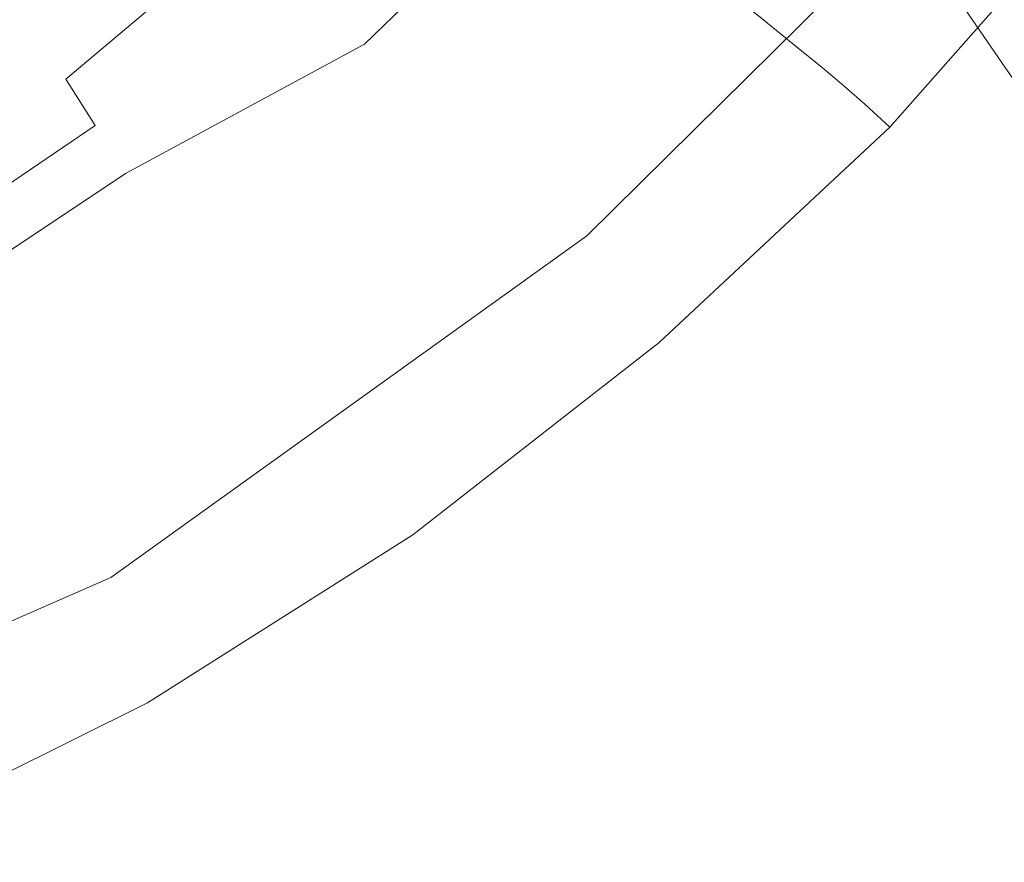
# Model space of a CAD drawing. Extents: x -189 to 188, y -561 to 0.
# Drawn here: x 72 to 110, y -519 to -487 of the extents above; entities that cross this region are included whole.
import ezdxf

# ---------------------------------------------------------------- set-up
doc = ezdxf.new("R2010")
doc.units = 0
doc.header["$LTSCALE"] = 500
doc.header["$MEASUREMENT"] = 0
doc.layers.add('EXC-CERAMIKA', color=7, linetype='Continuous')
doc.layers.add('EXC-DESKA', color=7, linetype='Continuous')

msp = doc.modelspace()

# ---------------------------------------------------------------- linework, layer by layer
at = {"layer": 'EXC-CERAMIKA', "lineweight": 0}
for points, invisible_edges in [([(100.544, -475.169, -218.565), (94.857, -487.339, -204.815), (92.263, -482.828, -218.565), (100.544, -475.169, -218.565)], 15), ([(94.857, -487.339, -204.815), (100.544, -475.169, -218.565), (103.45, -479.429, -204.815), (94.857, -487.339, -204.815)], 13), ([(114.763, -475.119, -189.244), (109.763, -488.621, -172.826), (106.622, -484.052, -189.244), (114.763, -475.119, -189.244)], 15), ([(100.544, -486.777, -22.809), (106.825, -476.908, -30.564), (99.138, -485.642, -30.564), (100.544, -486.777, -22.809)], 15), ([(106.825, -476.908, -30.564), (100.544, -486.777, -22.809), (108.31, -477.962, -22.809), (106.825, -476.908, -30.564)], 15), ([(101.794, -487.796, -15.828), (108.31, -477.962, -22.809), (100.544, -486.777, -22.809), (101.794, -487.796, -15.828)], 15), ([(108.31, -477.962, -22.809), (101.794, -487.796, -15.828), (109.638, -478.914, -15.828), (108.31, -477.962, -22.809)], 15), ([(101.794, -487.796, -15.828), (110.654, -479.648, -10.44), (109.638, -478.914, -15.828), (101.794, -487.796, -15.828)], 15), ([(90.122, -479.138, -229.522), (83.029, -489.91, -218.565), (81.122, -486.058, -229.522), (90.122, -479.138, -229.522)], 15), ([(83.029, -489.91, -218.565), (90.122, -479.138, -229.522), (92.263, -482.828, -218.565), (83.029, -489.91, -218.565)], 15), ([(103.45, -479.429, -204.815), (97.685, -492.234, -189.244), (94.857, -487.339, -204.815), (103.45, -479.429, -204.815)], 15), ([(97.685, -492.234, -189.244), (103.45, -479.429, -204.815), (106.622, -484.052, -189.244), (97.685, -492.234, -189.244)], 13), ([(110.654, -479.648, -10.44), (101.794, -487.796, -15.828), (102.763, -488.585, -10.44), (110.654, -479.648, -10.44)], 15), ([(102.763, -488.585, -10.44), (111.529, -480.281, -6.435), (110.654, -479.648, -10.44), (102.763, -488.585, -10.44)], 15), ([(93.075, -480.23, -59.685), (84.169, -486.107, -62.169), (85.341, -487.689, -59.685), (93.075, -480.23, -59.685)], 11), ([(86.216, -488.802, -57.145), (93.075, -480.23, -59.685), (85.341, -487.689, -59.685), (86.216, -488.802, -57.145)], 15), ([(93.075, -480.23, -59.685), (86.216, -488.802, -57.145), (94.029, -481.294, -57.145), (93.075, -480.23, -59.685)], 11), ([(111.529, -480.281, -6.435), (102.763, -488.585, -10.44), (103.591, -489.271, -6.435), (111.529, -480.281, -6.435)], 15), ([(103.591, -489.271, -6.435), (112.404, -480.933, -3.601), (111.529, -480.281, -6.435), (103.591, -489.271, -6.435)], 15), ([(68.56, -485.814, -244.143), (78.513, -480.802, -243.179), (68.982, -486.888, -243.179), (68.56, -485.814, -244.143)], 13), ([(79.075, -481.916, -240.984), (68.982, -486.888, -243.179), (78.513, -480.802, -243.179), (79.075, -481.916, -240.984)], 15), ([(80.622, -481.146, -69.826), (72.529, -486.708, -72.625), (73.075, -487.578, -69.826), (80.622, -481.146, -69.826)], 15), ([(73.075, -487.578, -69.826), (81.638, -482.574, -67.186), (80.622, -481.146, -69.826), (73.075, -487.578, -69.826)], 15), ([(112.404, -480.933, -3.601), (103.591, -489.271, -6.435), (104.388, -489.98, -3.601), (112.404, -480.933, -3.601)], 15), ([(104.388, -489.98, -3.601), (113.404, -481.72, -1.727), (112.404, -480.933, -3.601), (104.388, -489.98, -3.601)], 15), ([(86.95, -489.63, -54.141), (94.029, -481.294, -57.145), (86.216, -488.802, -57.145), (86.95, -489.63, -54.141)], 15), ([(94.029, -481.294, -57.145), (86.95, -489.63, -54.141), (94.81, -482.08, -54.141), (94.029, -481.294, -57.145)], 11), ([(68.982, -486.888, -243.179), (79.075, -481.916, -240.984), (69.45, -488.046, -240.984), (68.982, -486.888, -243.179)], 15), ([(79.872, -483.531, -236.714), (69.45, -488.046, -240.984), (79.075, -481.916, -240.984), (79.872, -483.531, -236.714)], 15), ([(113.404, -481.72, -1.727), (104.388, -489.98, -3.601), (105.341, -490.845, -1.727), (113.404, -481.72, -1.727)], 11), ([(105.341, -490.845, -1.727), (114.747, -482.759, -0.603), (113.404, -481.72, -1.727), (105.341, -490.845, -1.727)], 15), ([(87.654, -490.357, -50.266), (94.81, -482.08, -54.141), (86.95, -489.63, -54.141), (87.654, -490.357, -50.266)], 15), ([(94.81, -482.08, -54.141), (87.654, -490.357, -50.266), (95.591, -482.761, -50.266), (94.81, -482.08, -54.141)], 11), ([(81.638, -482.574, -67.186), (73.075, -487.578, -69.826), (73.982, -489.025, -67.186), (81.638, -482.574, -67.186)], 11), ([(73.982, -489.025, -67.186), (82.888, -484.314, -64.652), (81.638, -482.574, -67.186), (73.982, -489.025, -67.186)], 15), ([(92.263, -482.828, -218.565), (85.341, -494.623, -204.815), (83.029, -489.91, -218.565), (92.263, -482.828, -218.565)], 15), ([(85.341, -494.623, -204.815), (92.263, -482.828, -218.565), (94.857, -487.339, -204.815), (85.341, -494.623, -204.815)], 15), ([(88.513, -491.166, -45.112), (95.591, -482.761, -50.266), (87.654, -490.357, -50.266), (88.513, -491.166, -45.112)], 15), ([(95.591, -482.761, -50.266), (88.513, -491.166, -45.112), (96.529, -483.515, -45.112), (95.591, -482.761, -50.266)], 11), ([(114.747, -482.759, -0.603), (105.341, -490.845, -1.727), (106.56, -491.996, -0.603), (114.747, -482.759, -0.603)], 15), ([(106.56, -491.996, -0.603), (116.372, -484.107, -0.041), (114.747, -482.759, -0.603), (106.56, -491.996, -0.603)], 15), ([(69.45, -488.046, -240.984), (79.872, -483.531, -236.714), (70.154, -489.718, -236.714), (69.45, -488.046, -240.984)], 15), ([(81.122, -486.058, -229.522), (70.154, -489.718, -236.714), (79.872, -483.531, -236.714), (81.122, -486.058, -229.522)], 15), ([(89.622, -492.24, -38.271), (96.529, -483.515, -45.112), (88.513, -491.166, -45.112), (89.622, -492.24, -38.271)], 15), ([(96.529, -483.515, -45.112), (89.622, -492.24, -38.271), (97.763, -484.515, -38.271), (96.529, -483.515, -45.112)], 11), ([(106.622, -484.052, -189.244), (100.529, -497.064, -172.826), (97.685, -492.234, -189.244), (106.622, -484.052, -189.244)], 15), ([(100.529, -497.064, -172.826), (106.622, -484.052, -189.244), (109.763, -488.621, -172.826), (100.529, -497.064, -172.826)], 13), ([(116.372, -484.107, -0.041), (106.56, -491.996, -0.603), (108.075, -493.478, -0.041), (116.372, -484.107, -0.041)], 15), ([(108.075, -493.478, -0.041), (118.372, -485.818, 0.147), (116.372, -484.107, -0.041), (108.075, -493.478, -0.041)], 15), ([(82.888, -484.314, -64.652), (73.982, -489.025, -67.186), (75.091, -490.791, -64.652), (82.888, -484.314, -64.652)], 13), ([(75.091, -490.791, -64.652), (84.169, -486.107, -62.169), (82.888, -484.314, -64.652), (75.091, -490.791, -64.652)], 15), ([(90.888, -493.447, -30.564), (97.763, -484.515, -38.271), (89.622, -492.24, -38.271), (90.888, -493.447, -30.564)], 15), ([(97.763, -484.515, -38.271), (90.888, -493.447, -30.564), (99.138, -485.642, -30.564), (97.763, -484.515, -38.271)], 11), ([(64.091, -491.044, -76.357), (72.529, -486.708, -72.625), (71.935, -485.443, -76.357), (64.091, -491.044, -76.357)], 15), ([(92.185, -494.664, -22.809), (99.138, -485.642, -30.564), (90.888, -493.447, -30.564), (92.185, -494.664, -22.809)], 15), ([(99.138, -485.642, -30.564), (92.185, -494.664, -22.809), (100.544, -486.777, -22.809), (99.138, -485.642, -30.564)], 11), ([(70.154, -489.718, -236.714), (81.122, -486.058, -229.522), (71.247, -492.333, -229.522), (70.154, -489.718, -236.714)], 15), ([(81.122, -486.058, -229.522), (72.919, -496.314, -218.565), (71.247, -492.333, -229.522), (81.122, -486.058, -229.522)], 15), ([(72.919, -496.314, -218.565), (81.122, -486.058, -229.522), (83.029, -489.91, -218.565), (72.919, -496.314, -218.565)], 15), ([(118.372, -485.818, 0.147), (108.075, -493.478, -0.041), (109.919, -495.341, 0.147), (118.372, -485.818, 0.147)], 15), ([(84.169, -486.107, -62.169), (75.091, -490.791, -64.652), (76.247, -492.611, -62.169), (84.169, -486.107, -62.169)], 15), ([(76.247, -492.611, -62.169), (85.341, -487.689, -59.685), (84.169, -486.107, -62.169), (76.247, -492.611, -62.169)], 14), ([(72.529, -486.708, -72.625), (64.091, -491.044, -76.357), (64.638, -492.333, -72.625), (72.529, -486.708, -72.625)], 15), ([(64.638, -492.333, -72.625), (73.075, -487.578, -69.826), (72.529, -486.708, -72.625), (64.638, -492.333, -72.625)], 15), ([(93.341, -495.757, -15.828), (100.544, -486.777, -22.809), (92.185, -494.664, -22.809), (93.341, -495.757, -15.828)], 15), ([(100.544, -486.777, -22.809), (93.341, -495.757, -15.828), (101.794, -487.796, -15.828), (100.544, -486.777, -22.809)], 11), ([(73.075, -487.578, -69.826), (64.638, -492.333, -72.625), (65.091, -493.201, -69.826), (73.075, -487.578, -69.826)], 15), ([(65.091, -493.201, -69.826), (73.982, -489.025, -67.186), (73.075, -487.578, -69.826), (65.091, -493.201, -69.826)], 15), ([(94.857, -487.339, -204.815), (87.888, -499.736, -189.244), (85.341, -494.623, -204.815), (94.857, -487.339, -204.815)], 15), ([(87.888, -499.736, -189.244), (94.857, -487.339, -204.815), (97.685, -492.234, -189.244), (87.888, -499.736, -189.244)], 15), ([(85.341, -487.689, -59.685), (76.247, -492.611, -62.169), (77.279, -494.224, -59.685), (85.341, -487.689, -59.685)], 15), ([(78.06, -495.371, -57.145), (85.341, -487.689, -59.685), (77.279, -494.224, -59.685), (78.06, -495.371, -57.145)], 15), ([(85.341, -487.689, -59.685), (78.06, -495.371, -57.145), (86.216, -488.802, -57.145), (85.341, -487.689, -59.685)], 15), ([(93.341, -495.757, -15.828), (102.763, -488.585, -10.44), (101.794, -487.796, -15.828), (93.341, -495.757, -15.828)], 13), ([(102.763, -488.585, -10.44), (93.341, -495.757, -15.828), (94.216, -496.603, -10.44), (102.763, -488.585, -10.44)], 15), ([(94.216, -496.603, -10.44), (103.591, -489.271, -6.435), (102.763, -488.585, -10.44), (94.216, -496.603, -10.44)], 13), ([(109.763, -488.621, -172.826), (103.075, -501.39, -156.533), (100.529, -497.064, -172.826), (109.763, -488.621, -172.826)], 15), ([(103.075, -501.39, -156.533), (109.763, -488.621, -172.826), (112.591, -492.72, -156.533), (103.075, -501.39, -156.533)], 13), ([(73.982, -489.025, -67.186), (65.091, -493.201, -69.826), (65.872, -494.646, -67.186), (73.982, -489.025, -67.186)], 15), ([(65.872, -494.646, -67.186), (75.091, -490.791, -64.652), (73.982, -489.025, -67.186), (65.872, -494.646, -67.186)], 15), ([(78.7, -496.236, -54.141), (86.216, -488.802, -57.145), (78.06, -495.371, -57.145), (78.7, -496.236, -54.141)], 15), ([(86.216, -488.802, -57.145), (78.7, -496.236, -54.141), (86.95, -489.63, -54.141), (86.216, -488.802, -57.145)], 15), ([(103.591, -489.271, -6.435), (94.216, -496.603, -10.44), (94.95, -497.339, -6.435), (103.591, -489.271, -6.435)], 15), ([(94.95, -497.339, -6.435), (104.388, -489.98, -3.601), (103.591, -489.271, -6.435), (94.95, -497.339, -6.435)], 13), ([(79.325, -497.009, -50.266), (86.95, -489.63, -54.141), (78.7, -496.236, -54.141), (79.325, -497.009, -50.266)], 15), ([(86.95, -489.63, -54.141), (79.325, -497.009, -50.266), (87.654, -490.357, -50.266), (86.95, -489.63, -54.141)], 15), ([(83.029, -489.91, -218.565), (74.997, -501.191, -204.815), (72.919, -496.314, -218.565), (83.029, -489.91, -218.565)], 15), ([(74.997, -501.191, -204.815), (83.029, -489.91, -218.565), (85.341, -494.623, -204.815), (74.997, -501.191, -204.815)], 15), ([(104.388, -489.98, -3.601), (94.95, -497.339, -6.435), (95.7, -498.107, -3.601), (104.388, -489.98, -3.601)], 15), ([(95.7, -498.107, -3.601), (105.341, -490.845, -1.727), (104.388, -489.98, -3.601), (95.7, -498.107, -3.601)], 13), ([(80.075, -497.88, -45.112), (87.654, -490.357, -50.266), (79.325, -497.009, -50.266), (80.075, -497.88, -45.112)], 15), ([(87.654, -490.357, -50.266), (80.075, -497.88, -45.112), (88.513, -491.166, -45.112), (87.654, -490.357, -50.266)], 15), ([(75.091, -490.791, -64.652), (65.872, -494.646, -67.186), (66.81, -496.41, -64.652), (75.091, -490.791, -64.652)], 15), ([(66.81, -496.41, -64.652), (76.247, -492.611, -62.169), (75.091, -490.791, -64.652), (66.81, -496.41, -64.652)], 11), ([(105.341, -490.845, -1.727), (95.7, -498.107, -3.601), (96.56, -499.046, -1.727), (105.341, -490.845, -1.727)], 11), ([(96.56, -499.046, -1.727), (106.56, -491.996, -0.603), (105.341, -490.845, -1.727), (96.56, -499.046, -1.727)], 15), ([(81.06, -499.035, -38.271), (88.513, -491.166, -45.112), (80.075, -497.88, -45.112), (81.06, -499.035, -38.271)], 15), ([(88.513, -491.166, -45.112), (81.06, -499.035, -38.271), (89.622, -492.24, -38.271), (88.513, -491.166, -45.112)], 15), ([(106.56, -491.996, -0.603), (96.56, -499.046, -1.727), (97.669, -500.302, -0.603), (106.56, -491.996, -0.603)], 15), ([(97.669, -500.302, -0.603), (108.075, -493.478, -0.041), (106.56, -491.996, -0.603), (97.669, -500.302, -0.603)], 15), ([(62.06, -501.939, -218.565), (71.247, -492.333, -229.522), (72.919, -496.314, -218.565), (62.06, -501.939, -218.565)], 15), ([(82.185, -500.337, -30.564), (89.622, -492.24, -38.271), (81.06, -499.035, -38.271), (82.185, -500.337, -30.564)], 15), ([(89.622, -492.24, -38.271), (82.185, -500.337, -30.564), (90.888, -493.447, -30.564), (89.622, -492.24, -38.271)], 15), ([(97.685, -492.234, -189.244), (90.419, -504.785, -172.826), (87.888, -499.736, -189.244), (97.685, -492.234, -189.244)], 15), ([(90.419, -504.785, -172.826), (97.685, -492.234, -189.244), (100.529, -497.064, -172.826), (90.419, -504.785, -172.826)], 15), ([(76.247, -492.611, -62.169), (66.81, -496.41, -64.652), (67.81, -498.232, -62.169), (76.247, -492.611, -62.169)], 13), ([(67.81, -498.232, -62.169), (77.279, -494.224, -59.685), (76.247, -492.611, -62.169), (67.81, -498.232, -62.169)], 11), ([(112.591, -492.72, -156.533), (105.388, -505.23, -140.505), (103.075, -501.39, -156.533), (112.591, -492.72, -156.533)], 15), ([(105.388, -505.23, -140.505), (112.591, -492.72, -156.533), (115.154, -496.367, -140.505), (105.388, -505.23, -140.505)], 13), ([(83.31, -501.646, -22.809), (90.888, -493.447, -30.564), (82.185, -500.337, -30.564), (83.31, -501.646, -22.809)], 15), ([(90.888, -493.447, -30.564), (83.31, -501.646, -22.809), (92.185, -494.664, -22.809), (90.888, -493.447, -30.564)], 15), ([(108.075, -493.478, -0.041), (97.669, -500.302, -0.603), (99.029, -501.91, -0.041), (108.075, -493.478, -0.041)], 15), ([(99.029, -501.91, -0.041), (109.919, -495.341, 0.147), (108.075, -493.478, -0.041), (99.029, -501.91, -0.041)], 15), ([(77.279, -494.224, -59.685), (67.81, -498.232, -62.169), (68.7, -499.857, -59.685), (77.279, -494.224, -59.685)], 15), ([(69.372, -501.019, -57.145), (77.279, -494.224, -59.685), (68.7, -499.857, -59.685), (69.372, -501.019, -57.145)], 15), ([(77.279, -494.224, -59.685), (69.372, -501.019, -57.145), (78.06, -495.371, -57.145), (77.279, -494.224, -59.685)], 15), ([(85.341, -494.623, -204.815), (77.247, -506.482, -189.244), (74.997, -501.191, -204.815), (85.341, -494.623, -204.815)], 15), ([(77.247, -506.482, -189.244), (85.341, -494.623, -204.815), (87.888, -499.736, -189.244), (77.247, -506.482, -189.244)], 15), ([(84.325, -502.826, -15.828), (92.185, -494.664, -22.809), (83.31, -501.646, -22.809), (84.325, -502.826, -15.828)], 15), ([(92.185, -494.664, -22.809), (84.325, -502.826, -15.828), (93.341, -495.757, -15.828), (92.185, -494.664, -22.809)], 15), ([(69.919, -501.914, -54.141), (78.06, -495.371, -57.145), (69.372, -501.019, -57.145), (69.919, -501.914, -54.141)], 15), ([(78.06, -495.371, -57.145), (69.919, -501.914, -54.141), (78.7, -496.236, -54.141), (78.06, -495.371, -57.145)], 15), ([(109.919, -495.341, 0.147), (99.029, -501.91, -0.041), (100.716, -503.908, 0.147), (109.919, -495.341, 0.147)], 15), ([(109.919, -495.341, 0.147), (100.716, -503.908, 0.147), (105.075, -509.236, 0.147), (109.919, -495.341, 0.147)], 15), ([(105.075, -509.236, 0.147), (114.7, -500.392, 0.147), (109.919, -495.341, 0.147), (105.075, -509.236, 0.147)], 15), ([(84.325, -502.826, -15.828), (94.216, -496.603, -10.44), (93.341, -495.757, -15.828), (84.325, -502.826, -15.828)], 15), ([(72.919, -496.314, -218.565), (63.841, -506.953, -204.815), (62.06, -501.939, -218.565), (72.919, -496.314, -218.565)], 15), ([(63.841, -506.953, -204.815), (72.919, -496.314, -218.565), (74.997, -501.191, -204.815), (63.841, -506.953, -204.815)], 15), ([(70.435, -502.734, -50.266), (78.7, -496.236, -54.141), (69.919, -501.914, -54.141), (70.435, -502.734, -50.266)], 15), ([(78.7, -496.236, -54.141), (70.435, -502.734, -50.266), (79.325, -497.009, -50.266), (78.7, -496.236, -54.141)], 15), ([(115.154, -496.367, -140.505), (107.419, -508.607, -124.884), (105.388, -505.23, -140.505), (115.154, -496.367, -140.505)], 15), ([(107.419, -508.607, -124.884), (115.154, -496.367, -140.505), (117.404, -499.583, -124.884), (107.419, -508.607, -124.884)], 13), ([(94.216, -496.603, -10.44), (84.325, -502.826, -15.828), (85.107, -503.734, -10.44), (94.216, -496.603, -10.44)], 15), ([(85.107, -503.734, -10.44), (94.95, -497.339, -6.435), (94.216, -496.603, -10.44), (85.107, -503.734, -10.44)], 15), ([(71.06, -503.666, -45.112), (79.325, -497.009, -50.266), (70.435, -502.734, -50.266), (71.06, -503.666, -45.112)], 15), ([(79.325, -497.009, -50.266), (71.06, -503.666, -45.112), (80.075, -497.88, -45.112), (79.325, -497.009, -50.266)], 15), ([(94.95, -497.339, -6.435), (85.107, -503.734, -10.44), (85.779, -504.527, -6.435), (94.95, -497.339, -6.435)], 15), ([(85.779, -504.527, -6.435), (95.7, -498.107, -3.601), (94.95, -497.339, -6.435), (85.779, -504.527, -6.435)], 15), ([(100.529, -497.064, -172.826), (92.732, -509.306, -156.533), (90.419, -504.785, -172.826), (100.529, -497.064, -172.826)], 15), ([(92.732, -509.306, -156.533), (100.529, -497.064, -172.826), (103.075, -501.39, -156.533), (92.732, -509.306, -156.533)], 15), ([(71.904, -504.904, -38.271), (80.075, -497.88, -45.112), (71.06, -503.666, -45.112), (71.904, -504.904, -38.271)], 15), ([(80.075, -497.88, -45.112), (71.904, -504.904, -38.271), (81.06, -499.035, -38.271), (80.075, -497.88, -45.112)], 15), ([(95.7, -498.107, -3.601), (85.779, -504.527, -6.435), (86.419, -505.353, -3.601), (95.7, -498.107, -3.601)], 15), ([(86.419, -505.353, -3.601), (96.56, -499.046, -1.727), (95.7, -498.107, -3.601), (86.419, -505.353, -3.601)], 15), ([(72.872, -506.3, -30.564), (81.06, -499.035, -38.271), (71.904, -504.904, -38.271), (72.872, -506.3, -30.564)], 15), ([(81.06, -499.035, -38.271), (72.872, -506.3, -30.564), (82.185, -500.337, -30.564), (81.06, -499.035, -38.271)], 15), ([(96.56, -499.046, -1.727), (86.419, -505.353, -3.601), (87.185, -506.367, -1.727), (96.56, -499.046, -1.727)], 11), ([(87.185, -506.367, -1.727), (97.669, -500.302, -0.603), (96.56, -499.046, -1.727), (87.185, -506.367, -1.727)], 15), ([(117.404, -499.583, -124.884), (109.185, -511.541, -109.81), (107.419, -508.607, -124.884), (117.404, -499.583, -124.884)], 15), ([(109.185, -511.541, -109.81), (117.404, -499.583, -124.884), (119.341, -502.386, -109.81), (109.185, -511.541, -109.81)], 13), ([(87.888, -499.736, -189.244), (79.482, -511.714, -172.826), (77.247, -506.482, -189.244), (87.888, -499.736, -189.244)], 15), ([(79.482, -511.714, -172.826), (87.888, -499.736, -189.244), (90.419, -504.785, -172.826), (79.482, -511.714, -172.826)], 15), ([(73.81, -507.705, -22.809), (82.185, -500.337, -30.564), (72.872, -506.3, -30.564), (73.81, -507.705, -22.809)], 15), ([(82.185, -500.337, -30.564), (73.81, -507.705, -22.809), (83.31, -501.646, -22.809), (82.185, -500.337, -30.564)], 15), ([(97.669, -500.302, -0.603), (87.185, -506.367, -1.727), (88.154, -507.718, -0.603), (97.669, -500.302, -0.603)], 15), ([(88.154, -507.718, -0.603), (99.029, -501.91, -0.041), (97.669, -500.302, -0.603), (88.154, -507.718, -0.603)], 15), ([(105.075, -509.236, 0.147), (117.45, -503.38, 0.147), (114.7, -500.392, 0.147), (105.075, -509.236, 0.147)], 15), ([(74.997, -501.191, -204.815), (65.794, -512.4, -189.244), (63.841, -506.953, -204.815), (74.997, -501.191, -204.815)], 15), ([(65.794, -512.4, -189.244), (74.997, -501.191, -204.815), (77.247, -506.482, -189.244), (65.794, -512.4, -189.244)], 15), ([(103.075, -501.39, -156.533), (94.794, -513.32, -140.505), (92.732, -509.306, -156.533), (103.075, -501.39, -156.533)], 15), ([(94.794, -513.32, -140.505), (103.075, -501.39, -156.533), (105.388, -505.23, -140.505), (94.794, -513.32, -140.505)], 15), ([(74.654, -508.97, -15.828), (83.31, -501.646, -22.809), (73.81, -507.705, -22.809), (74.654, -508.97, -15.828)], 15), ([(83.31, -501.646, -22.809), (74.654, -508.97, -15.828), (84.325, -502.826, -15.828), (83.31, -501.646, -22.809)], 15), ([(99.029, -501.91, -0.041), (88.154, -507.718, -0.603), (89.372, -509.439, -0.041), (99.029, -501.91, -0.041)], 15), ([(89.372, -509.439, -0.041), (100.716, -503.908, 0.147), (99.029, -501.91, -0.041), (89.372, -509.439, -0.041)], 15), ([(119.341, -502.386, -109.81), (110.7, -514.052, -95.423), (109.185, -511.541, -109.81), (119.341, -502.386, -109.81)], 15), ([(74.654, -508.97, -15.828), (85.107, -503.734, -10.44), (84.325, -502.826, -15.828), (74.654, -508.97, -15.828)], 15), ([(117.45, -503.38, 0.147), (105.075, -509.236, 0.147), (110.075, -515.435, 0.147), (117.45, -503.38, 0.147)], 15), ([(85.107, -503.734, -10.44), (74.654, -508.97, -15.828), (75.325, -509.947, -10.44), (85.107, -503.734, -10.44)], 15), ([(75.325, -509.947, -10.44), (85.779, -504.527, -6.435), (85.107, -503.734, -10.44), (75.325, -509.947, -10.44)], 15), ([(100.716, -503.908, 0.147), (89.372, -509.439, -0.041), (90.857, -511.556, 0.147), (100.716, -503.908, 0.147)], 15), ([(90.857, -511.556, 0.147), (105.075, -509.236, 0.147), (100.716, -503.908, 0.147), (90.857, -511.556, 0.147)], 15), ([(85.779, -504.527, -6.435), (75.325, -509.947, -10.44), (75.888, -510.794, -6.435), (85.779, -504.527, -6.435)], 15), ([(75.888, -510.794, -6.435), (86.419, -505.353, -3.601), (85.779, -504.527, -6.435), (75.888, -510.794, -6.435)], 15), ([(90.419, -504.785, -172.826), (81.529, -516.41, -156.533), (79.482, -511.714, -172.826), (90.419, -504.785, -172.826)], 15), ([(81.529, -516.41, -156.533), (90.419, -504.785, -172.826), (92.732, -509.306, -156.533), (81.529, -516.41, -156.533)], 15), ([(71.904, -504.904, -38.271), (62.763, -511.332, -30.564), (72.872, -506.3, -30.564), (71.904, -504.904, -38.271)], 15), ([(86.419, -505.353, -3.601), (75.888, -510.794, -6.435), (76.435, -511.679, -3.601), (86.419, -505.353, -3.601)], 15), ([(76.435, -511.679, -3.601), (87.185, -506.367, -1.727), (86.419, -505.353, -3.601), (76.435, -511.679, -3.601)], 15), ([(105.388, -505.23, -140.505), (96.638, -516.841, -124.884), (94.794, -513.32, -140.505), (105.388, -505.23, -140.505)], 15), ([(96.638, -516.841, -124.884), (105.388, -505.23, -140.505), (107.419, -508.607, -124.884), (96.638, -516.841, -124.884)], 15), ([(63.529, -512.822, -22.809), (72.872, -506.3, -30.564), (62.763, -511.332, -30.564), (63.529, -512.822, -22.809)], 15), ([(72.872, -506.3, -30.564), (63.529, -512.822, -22.809), (73.81, -507.705, -22.809), (72.872, -506.3, -30.564)], 15), ([(77.247, -506.482, -189.244), (67.747, -517.792, -172.826), (65.794, -512.4, -189.244), (77.247, -506.482, -189.244)], 15), ([(67.747, -517.792, -172.826), (77.247, -506.482, -189.244), (79.482, -511.714, -172.826), (67.747, -517.792, -172.826)], 15), ([(87.185, -506.367, -1.727), (76.435, -511.679, -3.601), (77.091, -512.757, -1.727), (87.185, -506.367, -1.727)], 11), ([(77.091, -512.757, -1.727), (88.154, -507.718, -0.603), (87.185, -506.367, -1.727), (77.091, -512.757, -1.727)], 15), ([(64.232, -514.166, -15.828), (73.81, -507.705, -22.809), (63.529, -512.822, -22.809), (64.232, -514.166, -15.828)], 15), ([(73.81, -507.705, -22.809), (64.232, -514.166, -15.828), (74.654, -508.97, -15.828), (73.81, -507.705, -22.809)], 15), ([(88.154, -507.718, -0.603), (77.091, -512.757, -1.727), (77.919, -514.195, -0.603), (88.154, -507.718, -0.603)], 15), ([(77.919, -514.195, -0.603), (89.372, -509.439, -0.041), (88.154, -507.718, -0.603), (77.919, -514.195, -0.603)], 15), ([(107.419, -508.607, -124.884), (98.232, -519.888, -109.81), (96.638, -516.841, -124.884), (107.419, -508.607, -124.884)], 15), ([(98.232, -519.888, -109.81), (107.419, -508.607, -124.884), (109.185, -511.541, -109.81), (98.232, -519.888, -109.81)], 15), ([(64.232, -514.166, -15.828), (75.325, -509.947, -10.44), (74.654, -508.97, -15.828), (64.232, -514.166, -15.828)], 15), ([(105.075, -509.236, 0.147), (80.247, -518.232, 0.147), (94.716, -517.111, 0.147), (105.075, -509.236, 0.147)], 15), ([(105.075, -509.236, 0.147), (90.857, -511.556, 0.147), (80.247, -518.232, 0.147), (105.075, -509.236, 0.147)], 15), ([(92.732, -509.306, -156.533), (83.372, -520.58, -140.505), (81.529, -516.41, -156.533), (92.732, -509.306, -156.533)], 15), ([(83.372, -520.58, -140.505), (92.732, -509.306, -156.533), (94.794, -513.32, -140.505), (83.372, -520.58, -140.505)], 15), ([(94.716, -517.111, 0.147), (110.075, -515.435, 0.147), (105.075, -509.236, 0.147), (94.716, -517.111, 0.147)], 15), ([(89.372, -509.439, -0.041), (77.919, -514.195, -0.603), (78.982, -516.011, -0.041), (89.372, -509.439, -0.041)], 15), ([(78.982, -516.011, -0.041), (90.857, -511.556, 0.147), (89.372, -509.439, -0.041), (78.982, -516.011, -0.041)], 15), ([(75.325, -509.947, -10.44), (64.232, -514.166, -15.828), (64.763, -515.201, -10.44), (75.325, -509.947, -10.44)], 15), ([(64.763, -515.201, -10.44), (75.888, -510.794, -6.435), (75.325, -509.947, -10.44), (64.763, -515.201, -10.44)], 15), ([(75.888, -510.794, -6.435), (64.763, -515.201, -10.44), (65.216, -516.101, -6.435), (75.888, -510.794, -6.435)], 15), ([(65.216, -516.101, -6.435), (76.435, -511.679, -3.601), (75.888, -510.794, -6.435), (65.216, -516.101, -6.435)], 15), ([(90.857, -511.556, 0.147), (78.982, -516.011, -0.041), (80.247, -518.232, 0.147), (90.857, -511.556, 0.147)], 15), ([(109.185, -511.541, -109.81), (99.591, -522.474, -95.423), (98.232, -519.888, -109.81), (109.185, -511.541, -109.81)], 15), ([(99.591, -522.474, -95.423), (109.185, -511.541, -109.81), (110.7, -514.052, -95.423), (99.591, -522.474, -95.423)], 15), ([(76.435, -511.679, -3.601), (65.216, -516.101, -6.435), (65.685, -517.033, -3.601), (76.435, -511.679, -3.601)], 15), ([(65.685, -517.033, -3.601), (77.091, -512.757, -1.727), (76.435, -511.679, -3.601), (65.685, -517.033, -3.601)], 15), ([(79.482, -511.714, -172.826), (69.529, -522.64, -156.533), (67.747, -517.792, -172.826), (79.482, -511.714, -172.826)], 15), ([(69.529, -522.64, -156.533), (79.482, -511.714, -172.826), (81.529, -516.41, -156.533), (69.529, -522.64, -156.533)], 15), ([(77.091, -512.757, -1.727), (65.685, -517.033, -3.601), (66.2, -518.169, -1.727), (77.091, -512.757, -1.727)], 11), ([(66.2, -518.169, -1.727), (77.919, -514.195, -0.603), (77.091, -512.757, -1.727), (66.2, -518.169, -1.727)], 15), ([(94.794, -513.32, -140.505), (85.013, -524.228, -124.884), (83.372, -520.58, -140.505), (94.794, -513.32, -140.505)], 15), ([(85.013, -524.228, -124.884), (94.794, -513.32, -140.505), (96.638, -516.841, -124.884), (85.013, -524.228, -124.884)], 15), ([(77.919, -514.195, -0.603), (66.2, -518.169, -1.727), (66.888, -519.677, -0.603), (77.919, -514.195, -0.603)], 15), ([(66.888, -519.677, -0.603), (78.982, -516.011, -0.041), (77.919, -514.195, -0.603), (66.888, -519.677, -0.603)], 15), ([(110.7, -514.052, -95.423), (100.732, -524.664, -81.695), (99.591, -522.474, -95.423), (110.7, -514.052, -95.423)], 15), ([(100.732, -524.664, -81.695), (110.7, -514.052, -95.423), (111.982, -516.195, -81.695), (100.732, -524.664, -81.695)], 15), ([(110.075, -515.435, 0.147), (94.716, -517.111, 0.147), (96.966, -520.328, 0.147), (110.075, -515.435, 0.147)], 15), ([(110.075, -515.435, 0.147), (96.966, -520.328, 0.147), (99.169, -523.501, 0.147), (110.075, -515.435, 0.147)], 15), ([(110.075, -515.435, 0.147), (99.169, -523.501, 0.147), (101.185, -526.382, 0.147), (110.075, -515.435, 0.147)], 15), ([(101.185, -526.382, 0.147), (114.169, -520.498, 0.147), (110.075, -515.435, 0.147), (101.185, -526.382, 0.147)], 15), ([(78.982, -516.011, -0.041), (66.888, -519.677, -0.603), (67.763, -521.578, -0.041), (78.982, -516.011, -0.041)], 15), ([(67.763, -521.578, -0.041), (80.247, -518.232, 0.147), (78.982, -516.011, -0.041), (67.763, -521.578, -0.041)], 15), ([(81.529, -516.41, -156.533), (71.122, -526.947, -140.505), (69.529, -522.64, -156.533), (81.529, -516.41, -156.533)], 15), ([(71.122, -526.947, -140.505), (81.529, -516.41, -156.533), (83.372, -520.58, -140.505), (71.122, -526.947, -140.505)], 15), ([(111.982, -516.195, -81.695), (101.732, -526.519, -68.597), (100.732, -524.664, -81.695), (111.982, -516.195, -81.695)], 15), ([(101.732, -526.519, -68.597), (111.982, -516.195, -81.695), (113.091, -518.027, -68.597), (101.732, -526.519, -68.597)], 15), ([(56.497, -528.453, 0.147), (83.591, -523.974, 0.147), (94.716, -517.111, 0.147), (56.497, -528.453, 0.147)], 15), ([(94.716, -517.111, 0.147), (68.825, -523.882, 0.147), (56.497, -528.453, 0.147), (94.716, -517.111, 0.147)], 15), ([(68.825, -523.882, 0.147), (94.716, -517.111, 0.147), (80.247, -518.232, 0.147), (68.825, -523.882, 0.147)], 15), ([(83.591, -523.974, 0.147), (96.966, -520.328, 0.147), (94.716, -517.111, 0.147), (83.591, -523.974, 0.147)], 15), ([(96.638, -516.841, -124.884), (86.435, -527.369, -109.81), (85.013, -524.228, -124.884), (96.638, -516.841, -124.884)], 15), ([(86.435, -527.369, -109.81), (96.638, -516.841, -124.884), (98.232, -519.888, -109.81), (86.435, -527.369, -109.81)], 15), ([(80.247, -518.232, 0.147), (67.763, -521.578, -0.041), (68.825, -523.882, 0.147), (80.247, -518.232, 0.147)], 15), ([(113.091, -518.027, -68.597), (102.607, -528.099, -56.1), (101.732, -526.519, -68.597), (113.091, -518.027, -68.597)], 15), ([(102.607, -528.099, -56.1), (113.091, -518.027, -68.597), (114.075, -519.603, -56.1), (102.607, -528.099, -56.1)], 15)]:
    msp.add_3dface(points, dxfattribs=dict(at, invisible_edges=invisible_edges))
at = {"layer": 'EXC-DESKA', "lineweight": 0}
for points, invisible_edges in [([(107.247, -484.015, 17.832), (157.935, -445.333, 17.832), (125.872, -492.683, 17.832), (107.247, -484.015, 17.832)], 15), ([(55.154, -516.101, 29.832), (83.404, -486.744, 29.832), (54.45, -461.88, 29.832), (55.154, -516.101, 29.832)], 15), ([(25.56, -462.224, 17.832), (83.404, -486.744, 17.832), (30.7, -543, 17.832), (25.56, -462.224, 17.832)], 15), ([(134.341, -465.175, 29.832), (83.404, -486.744, 29.832), (96.732, -499.283, 29.832), (134.341, -465.175, 29.832)], 15), ([(96.732, -499.283, 29.832), (125.872, -492.683, 29.832), (134.341, -465.175, 29.832), (96.732, -499.283, 29.832)], 15), ([(136.638, -466.302, 15.268), (96.013, -497.591, 15.268), (99.325, -501.601, 15.268), (136.638, -466.302, 15.268)], 15), ([(96.013, -497.591, 15.268), (136.638, -466.302, 15.268), (112.982, -480.796, 15.268), (96.013, -497.591, 15.268)], 15), ([(136.638, -466.302, 15.268), (99.325, -501.601, 15.268), (141.779, -470.019, 15.268), (136.638, -466.302, 15.268)], 15), ([(99.325, -501.601, 15.268), (60.232, -537.318, 15.268), (141.779, -470.019, 15.268), (99.325, -501.601, 15.268)], 15), ([(141.779, -470.019, 15.268), (60.232, -537.318, 15.268), (107.419, -511.841, 15.268), (141.779, -470.019, 15.268)], 15), ([(121.654, -488.517, 3.268), (141.779, -470.019, 3.268), (87.997, -531.08, 3.268), (121.654, -488.517, 3.268)], 15), ([(87.997, -531.08, 3.268), (141.779, -470.019, 3.268), (130.169, -496.722, 3.268), (87.997, -531.08, 3.268)], 15), ([(107.419, -511.841, 15.268), (116.044, -522.519, 15.268), (141.779, -470.019, 15.268), (107.419, -511.841, 15.268)], 15), ([(93.06, -494.125, 12.268), (109.435, -477.951, 12.268), (109.435, -477.951, 6.268), (93.06, -494.125, 12.268)], 15), ([(93.06, -494.125, 12.268), (110.325, -478.662, 14.518), (109.435, -477.951, 12.268), (93.06, -494.125, 12.268)], 15), ([(93.06, -494.125, 12.268), (109.435, -477.951, 6.268), (93.06, -494.125, 6.268), (93.06, -494.125, 12.268)], 15), ([(110.325, -478.662, 4.018), (93.06, -494.125, 6.268), (109.435, -477.951, 6.268), (110.325, -478.662, 4.018)], 15), ([(110.325, -478.662, 14.518), (93.06, -494.125, 12.268), (93.81, -494.99, 14.518), (110.325, -478.662, 14.518)], 15), ([(93.06, -494.125, 6.268), (110.325, -478.662, 4.018), (93.81, -494.99, 4.018), (93.06, -494.125, 6.268)], 15), ([(93.81, -494.99, 14.518), (112.982, -480.796, 15.268), (110.325, -478.662, 14.518), (93.81, -494.99, 14.518)], 11), ([(112.982, -480.796, 3.268), (93.81, -494.99, 4.018), (110.325, -478.662, 4.018), (112.982, -480.796, 3.268)], 13), ([(112.982, -480.796, 15.268), (93.81, -494.99, 14.518), (96.013, -497.591, 15.268), (112.982, -480.796, 15.268)], 15), ([(93.81, -494.99, 4.018), (112.982, -480.796, 3.268), (96.013, -497.591, 3.268), (93.81, -494.99, 4.018)], 15), ([(121.654, -488.517, 3.268), (96.013, -497.591, 3.268), (112.982, -480.796, 3.268), (121.654, -488.517, 3.268)], 15), ([(30.7, -543, 17.832), (107.247, -484.015, 17.832), (125.872, -492.683, 17.832), (30.7, -543, 17.832)], 15), ([(30.7, -543, 17.832), (83.404, -486.744, 17.832), (107.247, -484.015, 17.832), (30.7, -543, 17.832)], 15), ([(83.404, -486.744, 29.832), (55.154, -516.101, 29.832), (96.732, -499.283, 29.832), (83.404, -486.744, 29.832)], 15), ([(96.013, -497.591, 3.268), (121.654, -488.517, 3.268), (87.997, -531.08, 3.268), (96.013, -497.591, 3.268)], 15), ([(81.31, -519.566, 17.832), (30.7, -543, 17.832), (125.872, -492.683, 17.832), (81.31, -519.566, 17.832)], 15), ([(125.872, -492.683, 29.832), (55.154, -516.101, 29.832), (107.06, -511.48, 29.832), (125.872, -492.683, 29.832)], 15), ([(55.154, -516.101, 29.832), (125.872, -492.683, 29.832), (96.732, -499.283, 29.832), (55.154, -516.101, 29.832)], 15), ([(125.872, -492.683, 17.832), (61.732, -541.875, 17.832), (81.31, -519.566, 17.832), (125.872, -492.683, 17.832)], 15), ([(130.169, -496.722, 17.832), (61.732, -541.875, 17.832), (125.872, -492.683, 17.832), (130.169, -496.722, 17.832)], 15), ([(107.06, -511.48, 29.832), (130.169, -496.722, 29.832), (125.872, -492.683, 29.832), (107.06, -511.48, 29.832)], 15), ([(75.107, -506.994, 12.268), (93.81, -494.99, 14.518), (93.06, -494.125, 12.268), (75.107, -506.994, 12.268)], 15), ([(93.06, -494.125, 6.268), (75.107, -506.994, 12.268), (93.06, -494.125, 12.268), (93.06, -494.125, 6.268)], 15), ([(75.107, -506.994, 12.268), (93.06, -494.125, 6.268), (75.107, -506.994, 6.268), (75.107, -506.994, 12.268)], 15), ([(93.81, -494.99, 4.018), (75.107, -506.994, 6.268), (93.06, -494.125, 6.268), (93.81, -494.99, 4.018)], 15), ([(93.81, -494.99, 14.518), (75.107, -506.994, 12.268), (75.685, -507.984, 14.518), (93.81, -494.99, 14.518)], 15), ([(75.107, -506.994, 6.268), (93.81, -494.99, 4.018), (75.685, -507.984, 4.018), (75.107, -506.994, 6.268)], 15), ([(75.685, -507.984, 14.518), (96.013, -497.591, 15.268), (93.81, -494.99, 14.518), (75.685, -507.984, 14.518)], 11), ([(96.013, -497.591, 3.268), (75.685, -507.984, 4.018), (93.81, -494.99, 4.018), (96.013, -497.591, 3.268)], 13), ([(87.997, -531.08, 17.832), (61.732, -541.875, 17.832), (130.169, -496.722, 17.832), (87.997, -531.08, 17.832)], 15), ([(87.997, -531.08, 3.268), (130.169, -496.722, 3.268), (92.091, -538.007, 3.268), (87.997, -531.08, 3.268)], 15), ([(130.169, -496.722, 17.832), (92.091, -538.007, 17.832), (87.997, -531.08, 17.832), (130.169, -496.722, 17.832)], 15), ([(130.169, -496.722, 29.832), (107.06, -511.48, 29.832), (90.154, -534.699, 29.832), (130.169, -496.722, 29.832)], 15), ([(90.154, -534.699, 29.832), (113.513, -519.416, 29.832), (130.169, -496.722, 29.832), (90.154, -534.699, 29.832)], 15), ([(136.404, -502.652, 3.268), (92.091, -538.007, 3.268), (130.169, -496.722, 3.268), (136.404, -502.652, 3.268)], 15), ([(92.091, -538.007, 17.832), (130.169, -496.722, 17.832), (116.044, -522.519, 17.832), (92.091, -538.007, 17.832)], 15), ([(96.013, -497.591, 15.268), (75.685, -507.984, 14.518), (77.357, -510.958, 15.268), (96.013, -497.591, 15.268)], 15), ([(75.685, -507.984, 4.018), (96.013, -497.591, 3.268), (77.357, -510.958, 3.268), (75.685, -507.984, 4.018)], 15), ([(77.357, -510.958, 15.268), (99.325, -501.601, 15.268), (96.013, -497.591, 15.268), (77.357, -510.958, 15.268)], 15), ([(87.997, -531.08, 3.268), (77.357, -510.958, 3.268), (96.013, -497.591, 3.268), (87.997, -531.08, 3.268)], 15), ([(60.232, -537.318, 15.268), (99.325, -501.601, 15.268), (77.357, -510.958, 15.268), (60.232, -537.318, 15.268)], 15), ([(92.091, -538.007, 3.268), (136.404, -502.652, 3.268), (116.044, -522.519, 3.268), (92.091, -538.007, 3.268)], 15), ([(75.107, -506.994, 12.268), (53.966, -516.251, 6.268), (53.966, -516.251, 12.268), (75.107, -506.994, 12.268)], 15), ([(53.966, -516.251, 12.268), (75.685, -507.984, 14.518), (75.107, -506.994, 12.268), (53.966, -516.251, 12.268)], 15), ([(75.107, -506.994, 6.268), (53.966, -516.251, 6.268), (75.107, -506.994, 12.268), (75.107, -506.994, 6.268)], 15), ([(75.685, -507.984, 4.018), (53.966, -516.251, 6.268), (75.107, -506.994, 6.268), (75.685, -507.984, 4.018)], 15), ([(75.685, -507.984, 14.518), (53.966, -516.251, 12.268), (54.325, -517.328, 14.518), (75.685, -507.984, 14.518)], 15), ([(53.966, -516.251, 6.268), (75.685, -507.984, 4.018), (54.325, -517.328, 4.018), (53.966, -516.251, 6.268)], 15), ([(54.325, -517.328, 14.518), (77.357, -510.958, 15.268), (75.685, -507.984, 14.518), (54.325, -517.328, 14.518)], 11), ([(77.357, -510.958, 3.268), (54.325, -517.328, 4.018), (75.685, -507.984, 4.018), (77.357, -510.958, 3.268)], 13), ([(77.357, -510.958, 3.268), (61.732, -541.875, 3.268), (30.169, -537.291, 3.268), (77.357, -510.958, 3.268)], 15), ([(55.435, -520.556, 3.268), (77.357, -510.958, 3.268), (30.169, -537.291, 3.268), (55.435, -520.556, 3.268)], 15), ([(77.357, -510.958, 15.268), (54.325, -517.328, 14.518), (55.435, -520.556, 15.268), (77.357, -510.958, 15.268)], 15), ([(54.325, -517.328, 4.018), (77.357, -510.958, 3.268), (55.435, -520.556, 3.268), (54.325, -517.328, 4.018)], 15), ([(77.357, -510.958, 15.268), (55.435, -520.556, 15.268), (56.982, -525.425, 15.268), (77.357, -510.958, 15.268)], 15), ([(60.232, -537.318, 15.268), (77.357, -510.958, 15.268), (56.982, -525.425, 15.268), (60.232, -537.318, 15.268)], 15), ([(87.997, -531.08, 3.268), (61.732, -541.875, 3.268), (77.357, -510.958, 3.268), (87.997, -531.08, 3.268)], 15), ([(107.06, -511.48, 29.832), (55.154, -516.101, 29.832), (85.216, -526.314, 29.832), (107.06, -511.48, 29.832)], 15), ([(90.154, -534.699, 29.832), (107.06, -511.48, 29.832), (85.216, -526.314, 29.832), (90.154, -534.699, 29.832)], 15), ([(87.997, -531.08, 15.268), (107.419, -511.841, 15.268), (60.232, -537.318, 15.268), (87.997, -531.08, 15.268)], 15), ([(116.044, -522.519, 15.268), (107.419, -511.841, 15.268), (87.997, -531.08, 15.268), (116.044, -522.519, 15.268)], 15), ([(29.435, -535.615, 29.832), (85.216, -526.314, 29.832), (55.154, -516.101, 29.832), (29.435, -535.615, 29.832)], 15)]:
    msp.add_3dface(points, dxfattribs=dict(at, invisible_edges=invisible_edges))

doc.saveas('drawing.dxf')
